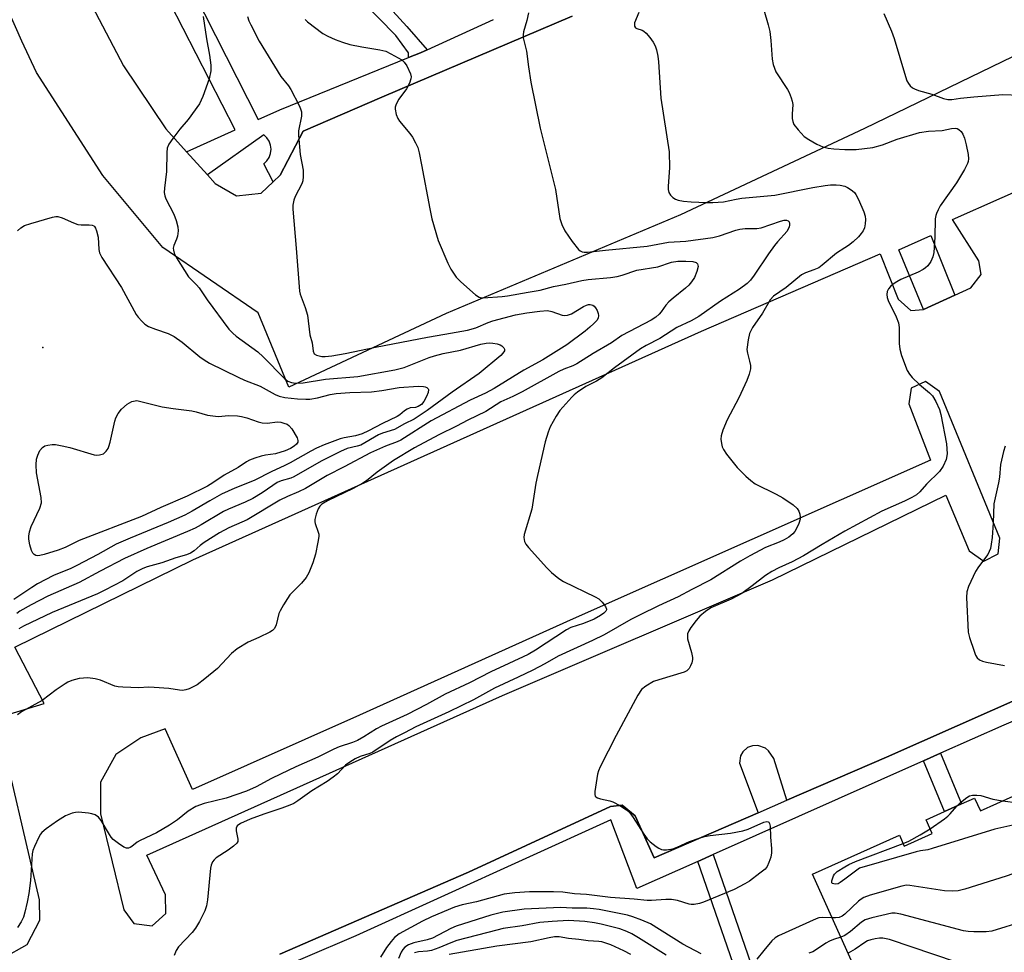
# Model space of a CAD drawing. Units: inches. Extents: x 1285763 to 1291763, y 517451 to 521451.
# Drawn here: x 1289785 to 1290042, y 517892 to 518136 of the extents above; entities that cross this region are included whole.
import ezdxf

# ---------------------------------------------------------------- set-up
doc = ezdxf.new("R2010")
doc.units = ezdxf.units.IN
doc.header["$MEASUREMENT"] = 0
for name, color, linetype in [('BLDG-Footprint', 5, 'Continuous'), ('CULTRL-Pad', 6, 'Continuous'), ('ELEV-Spot Elevation', 7, 'Continuous'), ('TRANS-Non Street Sidewalk', 7, 'Continuous'), ('TRANS-Parking Lot', 4, 'Continuous'), ('TRANS-Street Sidewalk', 7, 'Continuous'), ('Undefined', 1, 'Continuous')]:
    doc.layers.add(name, color=color, linetype=linetype)

msp = doc.modelspace()

# ---------------------------------------------------------------- linework, layer by layer
at = {"layer": 'BLDG-Footprint', "elevation": 424.27}
msp.add_lwpolyline([(1290062.62, 517926.23), (1290080.13, 517879.67), (1290073.81, 517876.83), (1290076, 517871.95), (1290043.58, 517857.39), (1290045.03, 517854.18), (1290030.53, 517847.67), (1290028.98, 517851.12), (1290020.79, 517847.44), (1289991.54, 517912.53), (1290014.23, 517922.72), (1290015.51, 517919.87), (1290022.77, 517923.13), (1290021.17, 517926.7), (1290026.03, 517928.89), (1290030.43, 517930.87), (1290033.86, 517932.4), (1290035.36, 517929.06), (1290048.18, 517934.83), (1290051.18, 517928.16), (1290059.98, 517932.12)], close=True, dxfattribs=at)
at = {"layer": 'CULTRL-Pad'}
msp.add_lwpolyline([(1290028.7, 518063.79), (1290020.5, 518060.03), (1290014.06, 518075.6), (1290022.46, 518079.3)], close=True, dxfattribs=at)
at = {"layer": 'ELEV-Spot Elevation'}
msp.add_point((1289790.58, 518050.09, 443.31), dxfattribs=at)
at = {"layer": 'TRANS-Non Street Sidewalk'}
for points in [[(1289890.94, 518127.85), (1289889.19, 518127.05), (1289886.08, 518125.79), (1289886.03, 518127.07), (1289882.76, 518131.62), (1289873.6, 518141.01), (1289871.04, 518142), (1289864.93, 518143.21), (1289859.5, 518150.1), (1289869.54, 518150.08), (1289879.16, 518141.11), (1289885.61, 518133.95)], [(1290020.55, 517942.11), (1290024.96, 517944.08), (1290030.43, 517930.87), (1290026.03, 517928.89)], [(1289999.26, 517818.94), (1289995.07, 517817.73), (1289987.86, 517839.92), (1289961.61, 517915.84), (1289965.61, 517917.62), (1289991.99, 517841.3)]]:
    msp.add_lwpolyline(points, close=True, dxfattribs=at)
at = {"layer": 'TRANS-Parking Lot'}
for points in [[(1290254.02, 518227.96, 0), (1290005.12, 518107.29, 0), (1289957.04, 518084.75, 0), (1289895.94, 518058.96, 0), (1289854.86, 518039.76, 0), (1289846.86, 518059.12, 0), (1289821.92, 518076.22, 0), (1289806.28, 518095.02, 0), (1289788.94, 518121.91, 0), (1289785.09, 518130.09, 0), (1289781.45, 518138.38, 0)], [(1289803.49, 518139.25, 0), (1289811.64, 518123.63, 0), (1289822.7, 518107.23, 0), (1289828.14, 518101.2, 0), (1289833.59, 518095.15, 0), (1289835.6, 518092.93, 0), (1289841.2, 518089.71, 0), (1289847.61, 518090.41, 0), (1289850.71, 518093.34, 0), (1289852.56, 518095.08, 0), (1289858.57, 518106.6, 0), (1289879.1, 518115.51, 0), (1289928.78, 518136.63, 0)], [(1289780.34, 517890.65, 0), (1289786.51, 517894.17, 0), (1289789.8, 517900.46, 0), (1289789.71, 517905.79, 0), (1289778.57, 517953.36, 0), (1289790.91, 517957.08, 0), (1289783.29, 517971.79, 0), (1289829.76, 517994.6, 0), (1289962.53, 518054.32, 0), (1290009.19, 518074.57, 0), (1290013.87, 518062.7, 0), (1290017.19, 518059.75, 0), (1290020.5, 518060.03, 0), (1290028.7, 518063.79, 0), (1290032.87, 518065.7, 0), (1290035.6, 518069.16, 0), (1290034.94, 518072.71, 0), (1290028.09, 518083.5, 0), (1290092.95, 518112.24, 0)], [(1290057.01, 517963.56, 0), (1290010.82, 517943.05, 0), (1289984.88, 517931.82, 0), (1289981.48, 517942.77, 0), (1289980.08, 517944.75, 0), (1289979.31, 517945.44, 0), (1289977.25, 517946.1, 0), (1289975.87, 517946.03, 0), (1289974.59, 517945.64, 0), (1289973.37, 517944.46, 0), (1289972.76, 517943.41, 0), (1289972.52, 517941.52, 0), (1289977.34, 517928.55, 0), (1289950.17, 517916.79, 0), (1289945.27, 517927.77, 0), (1289941.85, 517930.53, 0), (1289938.82, 517930.18, 0), (1289901.72, 517913.01, 0), (1289852.5, 517891.64, 0)]]:
    msp.add_polyline3d(points, dxfattribs=at)
msp.add_polyline3d([(1290024.67, 518038.57, 0), (1290021.05, 518041.21, 0), (1290017.28, 518039.5, 0), (1290016.71, 518035.4, 0), (1290022.37, 518020.63, 0), (1289929.04, 517979.2, 0), (1289873.27, 517954.01, 0), (1289829.64, 517934.64, 0), (1289822.51, 517950.5, 0), (1289816.16, 517948.14, 0), (1289809.62, 517943.74, 0), (1289805.69, 517936.52, 0), (1289805.63, 517928.29, 0), (1289811.73, 517903.23, 0), (1289814.33, 517899.66, 0), (1289819.11, 517899.05, 0), (1289822.71, 517902.26, 0), (1289822.65, 517907.09, 0), (1289817.77, 517917.48, 0), (1289910.63, 517959.15, 0), (1289981.08, 517989.41, 0), (1290026.37, 518011.54, 0), (1290032.45, 517996.97, 0), (1290036.26, 517994.3, 0), (1290040, 517996.15, 0), (1290040.45, 518000.29, 0)], close=True, dxfattribs=at)
at = {"layer": 'TRANS-Street Sidewalk'}
for points in [[(1289821.67, 518159.24), (1289846.86, 518109.67), (1289852.44, 518112.2), (1289886.08, 518125.79), (1289889.19, 518127.05), (1289890.94, 518127.85), (1289908.26, 518135.77)], [(1289928.78, 518136.63), (1289879.1, 518115.51), (1289858.57, 518106.6), (1289852.56, 518095.08), (1289850.71, 518093.34), (1289848.32, 518098.04), (1289849.1, 518098.8), (1289849.69, 518099.73), (1289850.06, 518100.76), (1289850.19, 518101.85), (1289850.06, 518102.93), (1289849.69, 518103.97), (1289849.1, 518104.89), (1289848.32, 518105.65), (1289833.59, 518095.15), (1289828.14, 518101.2), (1289840.85, 518106.95), (1289817.04, 518153.37)], [(1289852.5, 517891.64), (1289901.72, 517913.01), (1289938.82, 517930.18), (1289941.85, 517930.53), (1289945.27, 517927.77), (1289950.17, 517916.79), (1289977.34, 517928.55), (1289984.88, 517931.82), (1290010.82, 517943.05), (1290057.01, 517963.56)], [(1290062.34, 517960.39), (1290041.5, 517951.45), (1290024.96, 517944.08), (1290020.55, 517942.11), (1289965.61, 517917.62), (1289961.61, 517915.84), (1289945.7, 517908.79), (1289938.93, 517926.72), (1289872.33, 517896.44), (1289830.77, 517878.63)]]:
    msp.add_lwpolyline(points, dxfattribs=at)
at = {"layer": 'Undefined'}
for p, q in [((1290003.8, 517914.08, 430), (1290000, 517911.24, 430)), ((1290000, 517896.48, 426), (1289998.96, 517896.03, 426))]:
    msp.add_line(p, q, dxfattribs=at)
for points, elevation in [([(1289917.4, 518137.49), (1289916.94, 518135.5), (1289916.07, 518132.56), (1289915.97, 518131.77), (1289916.02, 518130.98), (1289916.84, 518127.48), (1289917.37, 518123.4), (1289918, 518119.35), (1289920.48, 518107.4), (1289924.44, 518091.35), (1289925.56, 518083.79), (1289926.06, 518082.25), (1289926.92, 518080.55), (1289928.83, 518077.74), (1289930.48, 518075.71), (1289930.9, 518075.36), (1289931.37, 518075.11), (1289931.91, 518074.98), (1289932.76, 518074.94), (1289937.5, 518075.53), (1289948.41, 518076.54), (1289953.94, 518077.6), (1289958.46, 518077.84), (1289965.49, 518078.85), (1289967.26, 518079.22), (1289971.49, 518080.69), (1289972.56, 518080.99), (1289973.93, 518081.15), (1289977, 518081.2), (1289978.11, 518081.37), (1289983.15, 518083.06), (1289984.11, 518083.31), (1289984.77, 518083.33), (1289985.16, 518083.2), (1289985.43, 518082.92), (1289985.55, 518082.51), (1289985.55, 518082.03), (1289985.44, 518081.56), (1289984.9, 518080.5), (1289982.4, 518077.71), (1289981.58, 518076.69), (1289980.02, 518074.54), (1289976.3, 518068.95), (1289975.33, 518067.7), (1289974.46, 518066.84), (1289972.49, 518065.33), (1289967.48, 518062.17), (1289961.84, 518058.15), (1289959.86, 518057.08), (1289956.15, 518055.33), (1289951.67, 518052.42), (1289948.13, 518050.6), (1289946.65, 518049.76), (1289939.84, 518044.78), (1289936.54, 518042.13), (1289935.15, 518041.29), (1289932.39, 518039.87), (1289930.22, 518038.42), (1289929.3, 518037.7), (1289928.68, 518037.1), (1289925.59, 518033.62), (1289924.6, 518032.17), (1289923.03, 518029.34), (1289922.5, 518027.96), (1289921.76, 518025.4), (1289919.76, 518016.66), (1289919.34, 518014.63), (1289918.23, 518007.88), (1289916.29, 518001.28), (1289916.17, 518000.42), (1289916.32, 517999.45), (1289916.68, 517998.73), (1289917.4, 517997.81), (1289922.14, 517992.5), (1289923.42, 517991.27), (1289925.29, 517989.78), (1289926.5, 517988.94), (1289934.84, 517984.97), (1289935.8, 517984.41), (1289936.63, 517983.59), (1289937.47, 517982.44), (1289937.75, 517981.77), (1289937.75, 517981.56), (1289937.57, 517981.19), (1289937.04, 517980.68), (1289936.17, 517980.06), (1289934.53, 517979.13), (1289931.78, 517978.02), (1289928.41, 517976.91), (1289927.29, 517976.37), (1289919.26, 517971.03), (1289917.35, 517969.89), (1289912.3, 517967.5), (1289907.53, 517965.39), (1289901.96, 517962.52), (1289895.6, 517959.55), (1289890.75, 517956.87), (1289885.76, 517954.26), (1289878.99, 517951.2), (1289877.71, 517950.46), (1289874.43, 517948.37), (1289872.75, 517947.44), (1289871.47, 517946.92), (1289867.99, 517945.78), (1289866.56, 517945.19), (1289862.36, 517943.04), (1289856.69, 517940.58), (1289852.67, 517938.67), (1289850.31, 517937.51), (1289846.31, 517935.37), (1289843.74, 517934.18), (1289838.47, 517932.34), (1289832.75, 517931), (1289830.53, 517930.18), (1289828.55, 517928.95), (1289825.78, 517926.73), (1289823.66, 517925.29), (1289820.25, 517923.32), (1289815.99, 517921.33), (1289815.24, 517920.86), (1289813.87, 517919.7), (1289813.44, 517919.47), (1289812.97, 517919.35), (1289812.49, 517919.35), (1289811.75, 517919.61), (1289810.32, 517920.51), (1289808.97, 517921.58), (1289808.43, 517922.2), (1289807.97, 517922.88), (1289805.85, 517926.54), (1289805.12, 517927.37), (1289804.24, 517927.98), (1289803.43, 517928.26), (1289802.56, 517928.42), (1289799.92, 517928.71), (1289799.09, 517928.62), (1289798.29, 517928.43), (1289796.5, 517927.76), (1289794.4, 517926.41), (1289791.49, 517924.32), (1289790.36, 517923.38), (1289789.99, 517922.94), (1289789.54, 517922.19), (1289788.41, 517919.78), (1289787.99, 517918.68), (1289787.8, 517917.82), (1289787.38, 517910.89), (1289786.91, 517907.45), (1289786.51, 517905.17), (1289785.94, 517902.61), (1289785.54, 517901.32), (1289784.94, 517900.09), (1289783.99, 517898.61)], 434), ([(1289946.19, 518137.56), (1289945.1, 518134.87), (1289945.03, 518134.37), (1289945.09, 518134), (1289945.35, 518133.58), (1289945.66, 518133.37), (1289947.04, 518132.97), (1289947.49, 518132.74), (1289948.12, 518132.18), (1289949.06, 518131.06), (1289949.94, 518129.87), (1289950.49, 518128.86), (1289950.82, 518127.81), (1289951.17, 518126.17), (1289951.33, 518124.73), (1289951.95, 518115.24), (1289954.12, 518101.22), (1289954.21, 518097.02), (1289953.86, 518092.19), (1289953.89, 518091.37), (1289954.05, 518090.61), (1289954.47, 518089.9), (1289955.06, 518089.29), (1289955.74, 518088.81), (1289956.51, 518088.55), (1289957.89, 518088.32), (1289959.83, 518088.16), (1289963.84, 518087.94), (1289965.56, 518087.93), (1289968.32, 518088.17), (1289971.64, 518088.83), (1289973.11, 518089.05), (1289981.69, 518089.87), (1289991.62, 518091.9), (1289994.82, 518092.44), (1289996.23, 518092.56), (1289997.7, 518092.57), (1289998.78, 518092.48), (1290000, 518092.25)], 432), ([(1289978.8, 518138.27), (1289979.97, 518134.32), (1289980.4, 518132.62), (1289980.67, 518130.25), (1289980.99, 518125.37), (1289981.24, 518123.97), (1289981.98, 518122.05), (1289985.03, 518117.44), (1289985.43, 518116.66), (1289985.97, 518115.27), (1289986.24, 518114.42), (1289986.4, 518113.57), (1289986.2, 518111.02), (1289986.25, 518109.91), (1289986.4, 518109.1), (1289986.7, 518108.34), (1289987.76, 518106.95), (1289989.4, 518105.23), (1289990.59, 518104.37), (1289992.65, 518103.21), (1289994.26, 518102.53), (1289995.64, 518102.11), (1289997.08, 518101.94), (1290000, 518101.83)], 430), ([(1290010.12, 518137.3), (1290012.15, 518132.71), (1290012.88, 518130.79), (1290015.82, 518120.84), (1290016.2, 518119.77), (1290016.57, 518119.05), (1290017.05, 518118.44), (1290017.63, 518117.94), (1290018.14, 518117.66), (1290019.25, 518117.25), (1290022.69, 518116.29), (1290025.77, 518115.16), (1290026.9, 518114.86), (1290027.9, 518114.85), (1290030.18, 518115.2), (1290033.64, 518115.57), (1290041.21, 518116.17), (1290045.64, 518115.97)], 428), ([(1289832.49, 518136.52), (1289833.34, 518130.67), (1289834.11, 518126.48), (1289834.46, 518123.81), (1289834.45, 518122.38), (1289834.04, 518120.26), (1289832.37, 518115.61), (1289831.53, 518113.76), (1289828.58, 518109.65), (1289826.33, 518107.07), (1289824.53, 518104.68), (1289823.52, 518103.21), (1289823.07, 518102.16), (1289822.94, 518101.01), (1289822.89, 518096.02), (1289822.36, 518091.7), (1289822.32, 518090.56), (1289822.47, 518089.72), (1289822.74, 518088.91), (1289824.77, 518084.9), (1289825.4, 518083.28), (1289825.87, 518081.62), (1289825.92, 518080.52), (1289825.74, 518079.15), (1289825.52, 518078.36), (1289824.78, 518076.7), (1289824.67, 518076), (1289824.71, 518075.47), (1289824.91, 518074.74), (1289825.5, 518073.5), (1289828.67, 518068.56), (1289829.23, 518067.89), (1289830.74, 518066.46), (1289831.41, 518065.7), (1289833.55, 518062.55), (1289839.16, 518054.89), (1289840.19, 518053.84), (1289841.08, 518053.08), (1289846.71, 518048.96), (1289848.15, 518047.63), (1289853.67, 518041.99), (1289854.54, 518041.32), (1289855.5, 518040.91), (1289856.58, 518040.77), (1289858.53, 518040.81), (1289864.37, 518041.85), (1289872.82, 518042.52), (1289882.47, 518044.23), (1289884.96, 518044.86), (1289891.5, 518047.45), (1289892.84, 518047.9), (1289895.1, 518048.49), (1289899.61, 518049.38), (1289904.96, 518050.91), (1289906.37, 518051.22), (1289907.15, 518051.28), (1289908.11, 518051.22), (1289909.21, 518051), (1289909.99, 518050.74), (1289910.45, 518050.5), (1289910.96, 518050), (1289911.14, 518049.62), (1289911.12, 518049.22), (1289910.73, 518048.61), (1289910.14, 518048.03), (1289904.49, 518043.33), (1289897.45, 518038.43), (1289890.97, 518033.62), (1289887.56, 518031.39), (1289885.02, 518030.16), (1289882.41, 518028.68), (1289879.24, 518027.7), (1289878.2, 518027.26), (1289873.6, 518024.61), (1289872.65, 518024.29), (1289870.06, 518023.66), (1289868.31, 518022.95), (1289863.31, 518020.36), (1289856.1, 518016.27), (1289855.33, 518015.95), (1289852.81, 518015.22), (1289851.82, 518014.79), (1289850.63, 518014.08), (1289847.84, 518012.12), (1289845.43, 518010.63), (1289843.45, 518009.67), (1289839.06, 518007.87), (1289837.77, 518007.26), (1289831.93, 518003.77), (1289830.39, 518002.92), (1289828.35, 518001.99), (1289817.72, 517997.56), (1289811.92, 517994.97), (1289805.56, 517991.7), (1289800.13, 517988.72), (1289791.9, 517985.1), (1289787.53, 517982.89), (1289784.62, 517981.24), (1289783.78, 517980.64)], 440), ([(1289859.06, 518135.73), (1289859.72, 518135.14), (1289863.72, 518132.13), (1289865.02, 518131.41), (1289866.92, 518130.53), (1289868.87, 518129.8), (1289870.78, 518129.26), (1289873.92, 518128.59), (1289878.56, 518127.87), (1289880.11, 518127.46), (1289881.45, 518126.83), (1289884.29, 518125.18), (1289884.96, 518124.62), (1289885.62, 518123.68), (1289886.6, 518121.55), (1289886.76, 518120.74), (1289886.7, 518120.22), (1289886.34, 518119.16), (1289885.58, 518117.62), (1289883.57, 518114.94), (1289882.89, 518113.67), (1289882.63, 518112.87), (1289882.59, 518112.33), (1289882.85, 518110.97), (1289883.25, 518109.91), (1289883.7, 518109.17), (1289886.41, 518105.97), (1289887.1, 518105.03), (1289887.92, 518103.56), (1289888.49, 518102.28), (1289888.86, 518100.89), (1289889.49, 518097.78), (1289891.6, 518086.31), (1289892.16, 518083.69), (1289893.8, 518078), (1289896.32, 518072.08), (1289897.12, 518070.55), (1289898.55, 518068.46), (1289899.73, 518067.26), (1289903.59, 518063.84), (1289904.52, 518063.23), (1289905.03, 518063.07), (1289905.56, 518063.03), (1289910.54, 518063.41), (1289911.92, 518063.59), (1289917.33, 518064.56), (1289920.43, 518065.03), (1289923.89, 518066.05), (1289927.17, 518066.63), (1289931.29, 518067.59), (1289932.97, 518067.84), (1289938.83, 518068.4), (1289940.53, 518068.66), (1289941.86, 518069), (1289945.7, 518070.26), (1289951.15, 518071.19), (1289954.75, 518072.33), (1289956.4, 518072.62), (1289958.51, 518072.65), (1289960.26, 518072.56), (1289961.14, 518072.31), (1289961.55, 518071.91), (1289961.68, 518071.27), (1289961.38, 518069.96), (1289960.71, 518068.4), (1289959.94, 518067.23), (1289959.23, 518066.36), (1289958.41, 518065.56), (1289955.16, 518063.01), (1289954.04, 518062.05), (1289953.25, 518061.18), (1289952.02, 518059.38), (1289951.53, 518058.79), (1289950.63, 518058.03), (1289949.43, 518057.22), (1289941.75, 518053.18), (1289939.06, 518051.3), (1289934.28, 518048.51), (1289930.03, 518045.79), (1289928.98, 518045.29), (1289926.66, 518044.42), (1289925.3, 518043.78), (1289915.78, 518038.48), (1289913.31, 518037.25), (1289910.21, 518035.87), (1289906.27, 518033.36), (1289901.53, 518031.12), (1289898.63, 518029.57), (1289893.98, 518027.31), (1289887.65, 518023.89), (1289882.11, 518020.61), (1289877.87, 518017.53), (1289875.07, 518015.28), (1289874.11, 518014.63), (1289871.61, 518013.28), (1289864.88, 518010.07), (1289863.47, 518009.19), (1289862.89, 518008.63), (1289862.46, 518007.9), (1289861.95, 518006.54), (1289861.6, 518005.14), (1289861.58, 518004.59), (1289861.67, 518004.08), (1289862.52, 518001.82), (1289862.63, 518001.29), (1289862.65, 518000.72), (1289862.44, 517999.27), (1289861.78, 517996.06), (1289861.09, 517993.85), (1289860.01, 517991.2), (1289859.32, 517990.01), (1289858.14, 517988.51), (1289855.13, 517985.46), (1289854.46, 517984.54), (1289853.42, 517982.83), (1289852.59, 517981.33), (1289852.24, 517980.56), (1289851.53, 517977.68), (1289851.11, 517976.71), (1289850.58, 517976.17), (1289849.87, 517975.73), (1289846.98, 517974.31), (1289844.25, 517973.13), (1289841.3, 517971.41), (1289839.83, 517970.13), (1289836.2, 517966.22), (1289832.91, 517963.5), (1289830.91, 517961.98), (1289829.88, 517961.41), (1289828.78, 517960.93), (1289827.95, 517960.64), (1289827.11, 517960.52), (1289826.28, 517960.57), (1289823.46, 517961), (1289819.66, 517961.28), (1289818.2, 517961.32), (1289815.66, 517961.22), (1289811.47, 517961.32), (1289810.28, 517961.42), (1289809.44, 517961.63), (1289805.65, 517963.15), (1289804.28, 517963.53), (1289802.35, 517963.79), (1289800.13, 517963.6), (1289798.21, 517963.07), (1289797.15, 517962.64), (1289796.4, 517962.25), (1289794.07, 517960.68), (1289790.42, 517957.84), (1289785, 517954.93), (1289783.97, 517954.17)], 436), ([(1289844.04, 518136.54), (1289844.42, 518135.45), (1289844.91, 518134.37), (1289847.08, 518130.11), (1289852.78, 518120.87), (1289854.71, 518118.41), (1289855.35, 518117.45), (1289857.54, 518113.25), (1289857.89, 518112.45), (1289858.12, 518111.64), (1289858.11, 518110.52), (1289857.39, 518106.64), (1289857.32, 518105.53), (1289857.78, 518100.53), (1289858.61, 518096.44), (1289858.61, 518094.75), (1289858.45, 518093.64), (1289858.19, 518092.85), (1289856.51, 518089.56), (1289856.1, 518088.54), (1289855.85, 518087.29), (1289855.84, 518086.18), (1289856.77, 518076.01), (1289857.58, 518064.81), (1289857.78, 518063.99), (1289859.11, 518060.49), (1289859.71, 518058.54), (1289860.3, 518053.41), (1289860.9, 518051.27), (1289861.17, 518049.12), (1289861.44, 518048.46), (1289862.05, 518048.04), (1289863.43, 518047.7), (1289864.3, 518047.69), (1289866.07, 518047.92), (1289869.57, 518048.49), (1289877.47, 518050.15), (1289891, 518052.82), (1289895.51, 518053.53), (1289901.48, 518054.6), (1289903.64, 518055.19), (1289906.83, 518056.62), (1289908.05, 518057.07), (1289914.02, 518058.61), (1289916.94, 518059.18), (1289920.38, 518059.61), (1289922.34, 518059.71), (1289923.53, 518059.5), (1289926.18, 518058.53), (1289926.72, 518058.45), (1289927.55, 518058.51), (1289928.61, 518058.86), (1289931.79, 518060.81), (1289932.55, 518061.17), (1289933.06, 518061.31), (1289933.52, 518061.32), (1289934.18, 518061.14), (1289934.56, 518060.86), (1289934.89, 518060.45), (1289935.29, 518059.72), (1289935.58, 518058.94), (1289935.66, 518058.42), (1289935.56, 518057.77), (1289935.22, 518057.12), (1289934.49, 518056.31), (1289933.45, 518055.38), (1289932.17, 518054.38), (1289927.39, 518050.81), (1289921.13, 518046.88), (1289916.2, 518044.15), (1289908.43, 518039.36), (1289906.14, 518038.17), (1289902.21, 518036.3), (1289891.96, 518030.94), (1289884.08, 518025.89), (1289883.11, 518025.44), (1289880.07, 518024.35), (1289876.12, 518022.59), (1289869.28, 518018.93), (1289864.81, 518016.64), (1289859.15, 518013.22), (1289857.39, 518012.38), (1289854.48, 518011.17), (1289852.49, 518010.22), (1289843.91, 518005.08), (1289842.59, 518004.43), (1289839.12, 518002.96), (1289836.73, 518001.64), (1289832.76, 517999.16), (1289831.69, 517998.34), (1289830.07, 517996.93), (1289829.13, 517996.36), (1289828.1, 517995.94), (1289825.29, 517995.15), (1289821.64, 517993.86), (1289817.8, 517992.79), (1289816.73, 517992.4), (1289815.18, 517991.54), (1289811.5, 517989.12), (1289806.81, 517986.66), (1289804.86, 517985.77), (1289793.02, 517980.89), (1289785.6, 517977.31), (1289784.38, 517976.64)], 438), ([(1290000, 518101.83), (1290002.97, 518101.76), (1290007.25, 518102.34), (1290009.83, 518103), (1290013.64, 518104.52), (1290019.49, 518106.26), (1290021.78, 518106.62), (1290025.37, 518106.78), (1290027.85, 518107.31), (1290028.77, 518107.39), (1290029.3, 518107.29), (1290029.78, 518107.06), (1290030.36, 518106.49), (1290030.8, 518105.77), (1290031.19, 518104.72), (1290031.62, 518103.06), (1290032.14, 518100.49), (1290032.25, 518099.36), (1290032.17, 518098.65), (1290032.02, 518098.15), (1290031.23, 518096.6), (1290029.09, 518093.09), (1290024.91, 518087.05), (1290024.35, 518086.07), (1290023.89, 518085.05), (1290023.73, 518084.52), (1290023.6, 518083.65), (1290023.5, 518078.9), (1290023.2, 518074.86), (1290022.99, 518073.74), (1290022.42, 518072.52), (1290021.64, 518071.41), (1290021.08, 518070.88), (1290020.46, 518070.43), (1290019.16, 518069.78), (1290014.56, 518067.82), (1290013.53, 518067.25), (1290012.56, 518066.59), (1290011.88, 518066.04), (1290011.34, 518065.42), (1290011.05, 518064.71), (1290010.93, 518063.94), (1290011, 518063.14), (1290011.29, 518062.33), (1290013.37, 518058.08), (1290013.97, 518056.54), (1290014.14, 518055.27), (1290014.19, 518051.13), (1290014.31, 518049.67), (1290014.81, 518047.98), (1290016.27, 518044.1), (1290016.84, 518043.1), (1290017.59, 518042.25), (1290019.47, 518040.46), (1290022.06, 518038.25), (1290022.84, 518037.45), (1290023.73, 518036), (1290024.69, 518033.92), (1290025.04, 518032.6), (1290026.49, 518024.92), (1290026.69, 518022.35), (1290026.46, 518020.83), (1290025.65, 518019.08), (1290024.72, 518017.7), (1290021.29, 518014.42), (1290019.53, 518012.35), (1290018.66, 518011.6), (1290017.48, 518010.91), (1290015.56, 518009.96), (1290009.68, 518007.37), (1290000, 518002.08)], 430), ([(1290000, 518092.25), (1290000.68, 518091.89), (1290001.85, 518091.09), (1290002.55, 518090.47), (1290002.89, 518090.03), (1290003.55, 518088.74), (1290004.94, 518085.48), (1290005.3, 518084.37), (1290005.39, 518083.48), (1290005.3, 518082.4), (1290005.07, 518081.34), (1290004.73, 518080.59), (1290004.28, 518079.89), (1290003.56, 518079.03), (1290002.12, 518077.65), (1290000.97, 518076.74), (1290000, 518076.11)], 432), ([(1289784.03, 518080.56), (1289784.84, 518081.35), (1289785.8, 518081.94), (1289787.46, 518082.49), (1289793.13, 518084.11), (1289793.97, 518084.27), (1289794.53, 518084.29), (1289795.63, 518083.99), (1289798.63, 518082.62), (1289799.75, 518082.22), (1289800.62, 518082.08), (1289802.68, 518082.1), (1289803.48, 518082.02), (1289803.93, 518081.84), (1289804.1, 518081.69), (1289804.36, 518081.28), (1289804.65, 518080.53), (1289805.01, 518078.86), (1289805.21, 518075.67), (1289805.43, 518074.85), (1289806.02, 518073.56), (1289811.1, 518065.73), (1289814.99, 518058.69), (1289815.48, 518058), (1289816.43, 518056.94), (1289817.26, 518056.18), (1289818.21, 518055.6), (1289820.05, 518054.84), (1289823.32, 518053.74), (1289824.87, 518052.97), (1289826.96, 518051.5), (1289831.63, 518047.63), (1289832.72, 518046.83), (1289834.14, 518046.02), (1289841.61, 518042.3), (1289843.27, 518041.56), (1289847.33, 518039.98), (1289851.24, 518037.81), (1289852.27, 518037.34), (1289853.81, 518037.01), (1289857.05, 518036.69), (1289859.25, 518036.58), (1289860.34, 518036.62), (1289862.32, 518036.94), (1289865.65, 518037.84), (1289867.22, 518038.11), (1289870.77, 518038.33), (1289876.38, 518038.48), (1289879.14, 518038.83), (1289883.61, 518039.61), (1289888.58, 518039.97), (1289889.95, 518039.92), (1289890.44, 518039.81), (1289890.88, 518039.6), (1289891.18, 518039.28), (1289891.26, 518039.09), (1289891.21, 518038.37), (1289890.81, 518037.31), (1289890.11, 518036), (1289889.43, 518035.21), (1289888.61, 518034.67), (1289887.86, 518034.43), (1289886.52, 518034.28), (1289885.71, 518034.01), (1289885.05, 518033.56), (1289883.8, 518032.5), (1289883.07, 518032.04), (1289879.28, 518030.24), (1289875.59, 518028.29), (1289873.99, 518027.57), (1289872.21, 518026.98), (1289869.3, 518026.47), (1289868.25, 518026.2), (1289864.05, 518024.65), (1289862.09, 518023.83), (1289860.54, 518023.02), (1289855.21, 518019.98), (1289853.63, 518019.16), (1289850.36, 518017.67), (1289845.74, 518015.36), (1289840.77, 518013.3), (1289837.26, 518011.73), (1289834.2, 518010.07), (1289829.61, 518007.31), (1289827.69, 518006.3), (1289823.33, 518004.37), (1289813.39, 518000.27), (1289809.75, 517998.67), (1289804.97, 517996.01), (1289799.45, 517993.1), (1289797.94, 517992.4), (1289793.36, 517990.51), (1289789.23, 517988.31), (1289787.76, 517987.42), (1289783.03, 517984.29)], 442), ([(1290000, 518076.11), (1289997.78, 518074.72), (1289994.05, 518071.57), (1289993.15, 518070.93), (1289991.89, 518070.35), (1289989.7, 518069.6), (1289988.68, 518069.04), (1289984.63, 518065.73), (1289981.36, 518063.45), (1289980.46, 518062.49), (1289978.5, 518059.03), (1289975.87, 518055.31), (1289975.12, 518053.76), (1289974.7, 518052.11), (1289974.43, 518049.6), (1289974.54, 518048.56), (1289975.11, 518046.48), (1289975.32, 518045.38), (1289975.31, 518044.52), (1289975.01, 518043.08), (1289974.43, 518041.42), (1289972.34, 518036.91), (1289969.28, 518031.2), (1289968.12, 518028.45), (1289967.7, 518027.04), (1289967.65, 518026.18), (1289967.74, 518025.02), (1289967.92, 518024.18), (1289968.27, 518023.4), (1289969.12, 518022.22), (1289971.87, 518018.77), (1289974.09, 518016.46), (1289975.4, 518015.31), (1289976.61, 518014.49), (1289982.01, 518011.79), (1289983.75, 518010.82), (1289986.47, 518008.99), (1289987.54, 518008.02), (1289987.94, 518007.33), (1289988.21, 518006.57), (1289988.36, 518005.79), (1289988.33, 518005.25), (1289988, 518004.15), (1289987.4, 518002.8), (1289986.94, 518002.05), (1289986.4, 518001.44), (1289985.34, 518000.57), (1289984.11, 517999.87), (1289982.82, 517999.27), (1289979.23, 517997.82), (1289975.14, 517995.65), (1289972.77, 517994.28), (1289965.02, 517989.41), (1289960, 517986.86), (1289956.49, 517984.92), (1289951.31, 517982.58), (1289946.54, 517980.26), (1289944.13, 517979), (1289937.15, 517975.05), (1289934.13, 517973.57), (1289925.12, 517969.47), (1289921.65, 517967.48), (1289918.51, 517965.82), (1289914.68, 517963.94), (1289908.51, 517961.12), (1289903.02, 517958.01), (1289896.56, 517954.9), (1289888.01, 517950.97), (1289884.98, 517949.47), (1289882.95, 517948.41), (1289881.26, 517947.42), (1289876.75, 517944.39), (1289875.96, 517944.06), (1289873.49, 517943.28), (1289872.16, 517942.66), (1289870.73, 517941.81), (1289869.62, 517941), (1289867.49, 517938.73), (1289866.43, 517937.83), (1289864.83, 517936.74), (1289860.8, 517934.25), (1289857.15, 517931.64), (1289856.14, 517931), (1289855.13, 517930.54), (1289853.03, 517929.73), (1289848.28, 517928.16), (1289844.72, 517926.87), (1289842.17, 517925.75), (1289841.37, 517925.15), (1289841.08, 517924.56), (1289841.06, 517923.82), (1289841.52, 517921.7), (1289841.47, 517921.06), (1289841.22, 517920.62), (1289840.42, 517919.83), (1289839.01, 517918.75), (1289835.88, 517916.77), (1289835.34, 517916.28), (1289834.88, 517915.71), (1289834.51, 517914.91), (1289834.34, 517914.08), (1289833.58, 517905.85), (1289833.29, 517904.28), (1289832.87, 517902.98), (1289831.49, 517900.14), (1289830.5, 517898.4), (1289829.58, 517897.3), (1289825.99, 517893.51), (1289825.41, 517892.59), (1289824.92, 517891.25)], 432), ([(1290041.86, 518024.3), (1290041.43, 518022.91), (1290040.62, 518019.5), (1290040.35, 518016.24), (1290040.12, 518014.69), (1290038.89, 518009.24), (1290038.66, 518004.28), (1290038.4, 518000.44), (1290038.22, 517998.67), (1290038, 517997.57), (1290037.7, 517996.79), (1290037.27, 517996.05), (1290034.9, 517992.78), (1290034.12, 517991.57), (1290032.23, 517987.63), (1290031.83, 517986.27), (1290031.78, 517984.82), (1290032.17, 517975.73), (1290032.51, 517974.33), (1290033.71, 517970.75), (1290034.13, 517969.69), (1290034.56, 517969), (1290035.17, 517968.52), (1290035.88, 517968.17), (1290036.98, 517967.86), (1290041.68, 517967.06)], 428), ([(1290000, 518002.08), (1289994.04, 517998.66), (1289989.23, 517995.67), (1289986.2, 517994.06), (1289982.73, 517992.54), (1289980.92, 517991.56), (1289979.24, 517990.49), (1289975.83, 517987.83), (1289973.06, 517985.86), (1289970.28, 517984.38), (1289965.02, 517982.05), (1289963.63, 517981.12), (1289962.14, 517979.88), (1289961.18, 517978.8), (1289959.76, 517976.98), (1289959.21, 517976.09), (1289958.94, 517975.33), (1289958.87, 517974.82), (1289958.94, 517974.01), (1289959.97, 517970.44), (1289960.18, 517969.09), (1289960.18, 517968.55), (1289960, 517967.72), (1289959.7, 517966.93), (1289959.31, 517966.2), (1289958.75, 517965.63), (1289958, 517965.26), (1289951.45, 517963.3), (1289950.06, 517962.8), (1289948.03, 517961.64), (1289946.9, 517960.74), (1289945.93, 517959.28), (1289940.28, 517948.78), (1289936.13, 517940.59), (1289935.66, 517939.51), (1289935.41, 517938.68), (1289934.68, 517934.12), (1289934.68, 517933.35), (1289934.83, 517932.92), (1289934.97, 517932.74), (1289935.38, 517932.47), (1289936.16, 517932.17), (1289938.62, 517931.63), (1289939.41, 517931.38), (1289941.25, 517930.42), (1289942.98, 517929.3), (1289943.81, 517928.5), (1289944.7, 517927.35), (1289947.49, 517922.94), (1289948.34, 517921.78), (1289949.16, 517921), (1289950.73, 517919.77), (1289951.42, 517919.3), (1289952.15, 517918.97), (1289952.66, 517918.88), (1289953.46, 517918.89), (1289955.07, 517919.16), (1289956.17, 517919.58), (1289959.41, 517921.02), (1289961.95, 517921.94), (1289963.38, 517922.37), (1289964.84, 517922.61), (1289970.15, 517923.24), (1289973.36, 517923.85), (1289974.76, 517924.31), (1289978.85, 517926.08), (1289979.61, 517926.25), (1289979.98, 517926.19), (1289980.13, 517926.1), (1289980.32, 517925.78), (1289980.45, 517925.09), (1289980.55, 517922.16), (1289980.83, 517919.22), (1289980.87, 517918.06), (1289980.66, 517916.93), (1289980.17, 517915.54), (1289979.67, 517914.5), (1289979.14, 517913.85), (1289977.83, 517912.75), (1289975.06, 517910.69), (1289973.84, 517909.96), (1289971.05, 517908.5), (1289963.11, 517905.22), (1289962.04, 517904.88), (1289960.67, 517904.63), (1289959.86, 517904.59), (1289959.31, 517904.65), (1289956.33, 517905.66), (1289954.71, 517905.94), (1289953.28, 517905.91), (1289949.54, 517905.62), (1289948.39, 517905.62), (1289944.95, 517906.02), (1289938.79, 517906.46), (1289932.56, 517907.19), (1289929.38, 517907.37), (1289926.39, 517907.8), (1289923.88, 517907.9), (1289917.65, 517907.9), (1289913.8, 517907.66), (1289911, 517907.3), (1289903.79, 517905.31), (1289900.1, 517904.5), (1289898.06, 517903.94), (1289892.07, 517901.41), (1289889.76, 517900.27), (1289883.66, 517896.89), (1289882.43, 517895.94), (1289881.52, 517894.92), (1289880.36, 517893.36), (1289878.8, 517890.86)], 430), ([(1290041.12, 517931.65), (1290045.27, 517931.13), (1290046.43, 517930.86), (1290047.4, 517930.35), (1290047.95, 517929.87), (1290048.14, 517929.51), (1290048.09, 517929.1), (1290047.73, 517928.43), (1290047.23, 517927.73), (1290046.11, 517926.4), (1290045.49, 517925.9), (1290044.6, 517925.49), (1290039.18, 517924.29), (1290022.8, 517919.19), (1290021.66, 517918.89), (1290019.74, 517918.58), (1290018.59, 517918.31), (1290003.8, 517914.08)], 430), ([(1290029.22, 517930.32), (1290030.19, 517931.21), (1290031.8, 517932.5), (1290032.53, 517932.94), (1290033.3, 517933.16), (1290034.4, 517933.19), (1290035.5, 517933.08), (1290038.61, 517932.12), (1290041.12, 517931.65)], 430), ([(1290022.22, 517924.37), (1290025.96, 517926.94), (1290026.87, 517927.64), (1290027.47, 517928.24), (1290029.22, 517930.32)], 430), ([(1290062.39, 517926.74), (1290061.5, 517925.82), (1290058.76, 517922.63), (1290053.05, 517917.57), (1290051.64, 517916.5), (1290048.91, 517914.72), (1290047.89, 517914.12), (1290046.83, 517913.63), (1290042.11, 517912), (1290031.31, 517908.59), (1290029.59, 517908.16), (1290028.1, 517908.09), (1290026.02, 517908.2), (1290016.92, 517909.6), (1290016.05, 517909.62), (1290014.9, 517909.42), (1290006.62, 517907.01), (1290004.96, 517906.43), (1290004.23, 517905.99), (1290003.57, 517905.44), (1290000, 517902.06)], 428), ([(1290015.23, 517920.51), (1290016.65, 517921.14), (1290019.67, 517922.75), (1290022.22, 517924.37)], 430), ([(1290000, 517914.45), (1290001.05, 517915.05), (1290002.74, 517915.8), (1290015.23, 517920.51)], 430), ([(1290000, 517911.24), (1289998.79, 517910.31), (1289998.2, 517910.02), (1289997.66, 517909.94), (1289997.13, 517909.97), (1289996.71, 517910.1), (1289996.58, 517910.31), (1289996.6, 517910.77), (1289996.74, 517911.32), (1289997.01, 517912.06), (1289997.29, 517912.56), (1289998, 517913.19), (1290000, 517914.45)], 430), ([(1289962.43, 517891.68), (1289957.72, 517894.27), (1289949.23, 517899.52), (1289947.02, 517900.49), (1289944.6, 517901.38), (1289943.22, 517901.79), (1289935.84, 517903.28), (1289934.37, 517903.5), (1289932.62, 517903.64), (1289928.79, 517903.67), (1289925.8, 517903.83), (1289916.23, 517903.39), (1289910.66, 517902.63), (1289907.56, 517901.83), (1289898.55, 517898.93), (1289897.11, 517898.31), (1289892.31, 517895.79), (1289890.94, 517895.35), (1289887.46, 517894.61), (1289886.08, 517894.05), (1289885.12, 517893.45), (1289884.58, 517892.88), (1289884.15, 517892.12), (1289883.5, 517890.46)], 428), ([(1289996.68, 517901.11), (1289994.04, 517901.17), (1289993.23, 517901.09), (1289992.46, 517900.87), (1289982.64, 517896.41), (1289981.78, 517895.86), (1289980.95, 517895.09), (1289978.83, 517892.6), (1289977.04, 517890.31)], 428), ([(1290000, 517902.06), (1289999.26, 517901.53), (1289998.48, 517901.24), (1289997.52, 517901.1), (1289996.68, 517901.11)], 428), ([(1290046.77, 517900.23), (1290038.36, 517897.6), (1290036.91, 517897.42), (1290033.63, 517897.47), (1290032.14, 517897.54), (1290030.97, 517897.71), (1290014.57, 517902.07), (1290013.13, 517902.35), (1290012.26, 517902.33), (1290007.01, 517901.14), (1290005.33, 517900.58), (1290004.36, 517899.94), (1290001.45, 517897.52), (1290000, 517896.48)], 426), ([(1289953.35, 517891.37), (1289946.1, 517895.92), (1289944.4, 517896.91), (1289943.11, 517897.53), (1289941.2, 517898.2), (1289936.37, 517899.43), (1289934.66, 517899.78), (1289932.14, 517900.15), (1289927.84, 517900.38), (1289923.59, 517900.19), (1289920.35, 517899.86), (1289915.72, 517899.05), (1289910.78, 517898.29), (1289909.09, 517897.92), (1289898.68, 517895.15), (1289897.1, 517894.6), (1289893.96, 517893.24), (1289892.09, 517892.59), (1289891.02, 517892.38), (1289888.65, 517892.27), (1289887.6, 517892)], 426), ([(1289944.09, 517891.57), (1289942.28, 517892.52), (1289938.86, 517894.02), (1289937.58, 517894.51), (1289936.55, 517894.8), (1289935.8, 517894.93), (1289932.99, 517895.11), (1289930.56, 517895.46), (1289927.85, 517895.73), (1289925.39, 517896.12), (1289924.14, 517896.13), (1289922.8, 517895.93), (1289918.01, 517894.83), (1289909.09, 517893.7), (1289896.71, 517891.53)], 424), ([(1289998.96, 517896.03), (1289997, 517895.44), (1289995.99, 517895.03), (1289995, 517894.46), (1289992.6, 517892.81), (1289991.6, 517892.26), (1289990.56, 517891.88)], 426), ([(1290034.79, 517887.58), (1290011.64, 517895.43), (1290009.94, 517895.83), (1290009.07, 517895.81), (1290007.91, 517895.62), (1290006.75, 517895.36), (1290005.93, 517895.08), (1290005.2, 517894.68), (1290002.65, 517892.93), (1290000.83, 517891.87)], 424)]:
    msp.add_lwpolyline(points, dxfattribs=dict(at, elevation=elevation))
at = {"layer": 'Undefined', "elevation": 444}
msp.add_lwpolyline([(1289836.4, 518032.1), (1289839.19, 518032.36), (1289841.39, 518032.27), (1289842.48, 518032.09), (1289843.85, 518031.73), (1289846.83, 518030.67), (1289847.88, 518030.41), (1289849.21, 518030.33), (1289851.86, 518030.65), (1289852.72, 518030.57), (1289853.56, 518030.34), (1289854.36, 518030.02), (1289854.83, 518029.72), (1289855.59, 518028.84), (1289856.96, 518026.52), (1289857.2, 518025.76), (1289857.16, 518025.32), (1289856.84, 518024.79), (1289856.24, 518024.28), (1289855.22, 518023.7), (1289853.85, 518023.11), (1289851.32, 518022.35), (1289848.77, 518021.98), (1289847.64, 518021.74), (1289845.93, 518021.21), (1289844.55, 518020.67), (1289843.78, 518020.23), (1289841.6, 518018.72), (1289837.95, 518016.76), (1289835.01, 518014.71), (1289833.58, 518013.85), (1289828.26, 518011.25), (1289821.38, 518008.31), (1289816.32, 518005.91), (1289800.05, 517999.64), (1289796.47, 517997.87), (1289794.61, 517997.13), (1289790.98, 517995.99), (1289789.85, 517995.72), (1289789.3, 517995.69), (1289788.79, 517995.79), (1289788.33, 517996.01), (1289787.98, 517996.36), (1289787.64, 517997.1), (1289787.25, 517998.52), (1289786.96, 517999.98), (1289786.91, 518000.84), (1289787.12, 518001.96), (1289787.59, 518003.35), (1289789.81, 518008.14), (1289790.25, 518009.49), (1289790.17, 518010.92), (1289788.94, 518017.34), (1289788.85, 518019.42), (1289788.96, 518020.9), (1289789.26, 518021.96), (1289789.83, 518023.21), (1289790.5, 518023.97), (1289791.16, 518024.36), (1289791.94, 518024.59), (1289793.03, 518024.74), (1289793.89, 518024.71), (1289795.62, 518024.43), (1289797.62, 518024), (1289804.04, 518022.08), (1289804.6, 518022), (1289805.41, 518022.02), (1289806.4, 518022.32), (1289807.17, 518023.04), (1289807.62, 518023.73), (1289807.85, 518024.25), (1289808.17, 518025.38), (1289809.36, 518030.88), (1289809.66, 518031.68), (1289810.31, 518032.88), (1289811.12, 518033.98), (1289812.61, 518035.32), (1289813.2, 518035.67), (1289813.87, 518035.96), (1289815.14, 518036.26), (1289821.75, 518034.56), (1289824.61, 518034.11), (1289829.5, 518033.55), (1289830.61, 518033.31), (1289833.59, 518032.43), (1289834.99, 518032.21)], close=True, dxfattribs=at)

doc.saveas('drawing.dxf')
